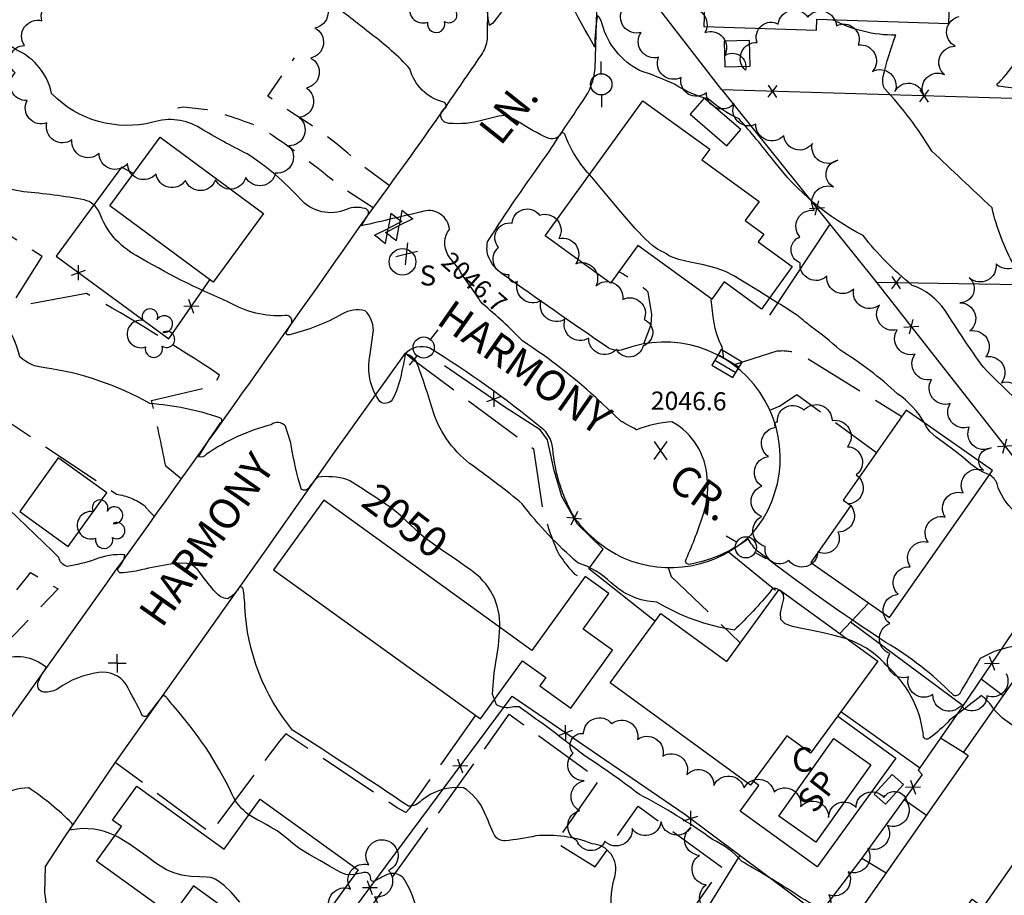
# Model space of a CAD drawing. Extents: x 4327933 to 4330890, y 194021 to 196891.
# Drawn here: x 4329018 to 4329342, y 195637 to 195926 of the extents above; entities that cross this region are included whole.
import ezdxf

# ---------------------------------------------------------------- set-up
doc = ezdxf.new("R2010")
doc.units = 0
doc.header["$LTSCALE"] = 100
doc.header["$MEASUREMENT"] = 0
for name, pattern in [('GRVDWY', [0.16, 0.1, -0.06]), ('PAVDWY', [0.26, 0.2, -0.06]), ('PAVED', [0.81, 0.75, -0.06])]:
    doc.linetypes.add(name, pattern=pattern)
doc.layers.get('0').update_dxf_attribs({"linetype": 'CONTINUOUS'})
for name, color, linetype in [('C-INDX', 4, 'CONTINUOUS'), ('C-INDX-CL', 4, 'CONTINUOUS'), ('C-INDXLBL', 4, 'CONTINUOUS'), ('C-INTRM', 44, 'CONTINUOUS'), ('C-INTRM-CL', 44, 'CONTINUOUS'), ('C-SPOTEL', 44, 'CONTINUOUS'), ('M-FENCE', 8, 'CONTINUOUS'), ('M-FENCE-PAT', 8, 'CONTINUOUS'), ('M-POOL', 4, 'CONTINUOUS'), ('M-VEGL', 3, 'CONTINUOUS'), ('M-VEGS', 3, 'CONTINUOUS'), ('P-CONCDW', 2, 'PAVDWY'), ('P-CONCPAD', 2, 'CONTINUOUS'), ('P-GRVDW', 1, 'GRVDWY'), ('P-PAVPK', 7, 'PAVDWY'), ('R-CURBRD', 6, 'CONTINUOUS'), ('R-PAVRD', 7, 'PAVED'), ('R-ROADNAME', 7, 'CONTINUOUS'), ('S-BUILDING', 4, 'CONTINUOUS'), ('U-CATCHBSN', 5, 'CONTINUOUS'), ('U-PWRPOLE', 7, 'CONTINUOUS'), ('U-SANMH', 6, 'CONTINUOUS'), ('U-UTIL-UNID', 7, 'CONTINUOUS'), ('U-VALVE', 7, 'CONTINUOUS')]:
    doc.layers.add(name, color=color, linetype=linetype)
doc.styles.add('ITALIC', font='ROMANS.SHX', dxfattribs={"oblique": 25})
doc.styles.add('SIMPLEX', font='simplex.shx')
doc.styles.get("Standard").update_dxf_attribs({"font": 'ROMANS.shx'})

# ---------------------------------------------------------------- blocks, each defined once
blk = doc.blocks.new('PPOLE')
at = {"linetype": 'CONTINUOUS'}
for p, q in [((-0.035, 0), (-0.075, 0)), ((0.035, 0), (0.075, 0))]:
    blk.add_line(p, q, dxfattribs=at)
blk.add_circle((0, 0), 0.035, dxfattribs=at)
blk = doc.blocks.new('CB')
at = {"linetype": 'CONTINUOUS'}
for p, q in [((0.04, 0.03), (-0.04, 0.03)), ((-0.04, 0.03), (-0.04, -0.03)), ((0.04, 0.01), (-0.04, 0.01)), ((0.04, 0), (0.04, 0.03)), ((0.04, -0.03), (0.04, 0)), ((-0.04, -0.01), (0.04, -0.01)), ((-0.04, -0.03), (0.04, -0.03))]:
    blk.add_line(p, q, dxfattribs=at)
blk = doc.blocks.new('UNU')
at = {"linetype": 'CONTINUOUS'}
for q in [(-0.03, 0), (0, 0.03), (0.03, 0), (0, -0.03)]:
    blk.add_line((0, 0), q, dxfattribs=at)
blk = doc.blocks.new('SANMH')
at = {"linetype": 'CONTINUOUS'}
blk.add_circle((0, 0), 0.044, dxfattribs=at)
at = {"linetype": 'CONTINUOUS', "style": 'SIMPLEX'}
blk.add_text('S', height=0.066, dxfattribs=at).set_placement((0.0569, -0.078))
blk = doc.blocks.new('VALVE')
at = {"linetype": 'CONTINUOUS'}
for p, q in [((-0.045, 0), (-0.045, 0.0225)), ((-0.045, 0.0225), (0, 0)), ((-0.045, -0.0225), (0, 0)), ((-0.045, 0), (-0.045, -0.0225)), ((0.045, 0.0225), (0, 0)), ((0.045, -0.0225), (0, 0)), ((0.045, 0), (0.045, 0.0225)), ((0.045, 0), (0.045, -0.0225))]:
    blk.add_line(p, q, dxfattribs=at)
blk = doc.blocks.new('TREE')
at = {"linetype": 'CONTINUOUS'}
for centre, radius, start, end in [((-0.0091, 0.0536), 0.0258, 335.8002, 210.2293), ((-0.0394, -0.0039), 0.0452, 79.7264, 289.7946), ((0.0382, 0.0291), 0.0275, 260.759, 149.6138), ((0.046, -0.0217), 0.0266, 236.6404, 117.338), ((0.0039, -0.0522), 0.0287, 168.2151, 16.7673)]:
    blk.add_arc(centre, radius, start, end, dxfattribs=at)
blk = doc.blocks.new('SPOTEL')
at = {"linetype": 'CONTINUOUS'}
for p, q in [((0.0214, -0.03), (-0.0214, 0.03)), ((-0.0214, -0.03), (0.0214, 0.03))]:
    blk.add_line(p, q, dxfattribs=at)
blk = doc.blocks.new('FP')
at = {"linetype": 'CONTINUOUS'}
for p, q in [((0.0143, -0.02), (-0.0143, 0.02)), ((-0.0143, -0.02), (0.0143, 0.02))]:
    blk.add_line(p, q, dxfattribs=at)

msp = doc.modelspace()

# ---------------------------------------------------------------- linework, layer by layer
at = {"layer": 'C-INDX'}
for points, elevation in [([(4329369.46, 195825.99, -0.090015), (4329362.59, 195837.44, 0.293476), (4329360.9, 195838.27, -0.153598), (4329345.51, 195844.99, -0.069602), (4329338.19, 195864.12, -0.001927), (4329318.34, 195882.81, 0.053014), (4329302.73, 195903.4, -0.161771), (4329302.25, 195907.37, -0.026449), (4329306.45, 195921.01, -0.122382), (4329285.58, 195926.13)], 2040), ([(4329106.9, 195786.55, 0.029614), (4329105.17, 195792.06, 0.425011), (4329100.51, 195792.54, 0.088562), (4329079.15, 195782.84, -0.303524), (4329076.51, 195781.92, -0.028017), (4329083.92, 195793.28, 0.540292), (4329083.58, 195794.86, 0.062547), (4329060.44, 195799.53, 0.094056), (4329025.8, 195811.36, -0.177746), (4329017.63, 195814.99, 0.089933), (4329011.95, 195827.2, 0.03113), (4328968.05, 195841.47, 0.061793), (4328958.84, 195841.75, -0.0958), (4328954.14, 195847.43)], 2050), ([(4329132.61, 195770.08, 0.023645), (4329125.45, 195774.54, 0.090551), (4329115.91, 195775.31, 0.049372), (4329112.89, 195771.79, -0.431975), (4329110.46, 195771.2, -0.036553), (4329107.11, 195785.73)], 2050), ([(4329175.9, 195725.76, 0.263469), (4329166.04, 195744.77)], 2050), ([(4329292.35, 195629.16, -0.092847), (4329271.66, 195638.99, 0.003948), (4329255.56, 195648.65, 0.107635), (4329245.99, 195655.78, 0.037522), (4329221.98, 195670.57, 0.020194), (4329203.53, 195683.57, 0.014247), (4329182.27, 195699.48, 0.0859), (4329179.91, 195699.43, -0.187417), (4329174.82, 195700.13), (4329174.11, 195701.99)], 2050)]:
    msp.add_lwpolyline(points, format="xyb", dxfattribs=dict(at, elevation=elevation))
at = {"layer": 'C-INDX-CL', "elevation": 2050}
for points in [[(4329107.11, 195785.73), (4329106.9, 195786.55)], [(4329166.04, 195744.77), (4329165.89, 195744.89), (4329164.16, 195746.16), (4329161.23, 195748.18), (4329157.79, 195750.53), (4329154.75, 195752.6), (4329152.74, 195754), (4329151.34, 195755.07), (4329149.84, 195756.39), (4329147.73, 195758.31), (4329145.35, 195760.52), (4329143.21, 195762.48), (4329141.72, 195763.8), (4329140.75, 195764.62), (4329140.05, 195765.15), (4329139.34, 195765.64), (4329138.37, 195766.28), (4329136.85, 195767.28), (4329134.63, 195768.75), (4329132.61, 195770.08)], [(4329174.11, 195701.99), (4329173.47, 195703.67), (4329174.06, 195710.7), (4329175.47, 195719.59), (4329175.9, 195725.76)]]:
    msp.add_lwpolyline(points, dxfattribs=at)
at = {"layer": 'C-INTRM'}
for points, elevation in [([(4329411.14, 195864.02, -0.126475), (4329398.17, 195886.67, -0.071713), (4329378.1, 195890.13, -0.306044), (4329374.62, 195896.99, 0.406807), (4329372.49, 195899.61, 0.002217), (4329340.54, 195904.17, -1.072581), (4329340.39, 195905.3, 0.070257), (4329351.65, 195921.58, 0.064947), (4329349.53, 195936.18, -0.065048), (4329348.2, 195950.29, 0.174408), (4329343.36, 195960.88, 0.091695), (4329334.67, 195969.82, 0.039048), (4329313.3, 195973.86, 0.082049), (4329287.16, 195978.47, -0.160708), (4329275.52, 195982.13, 0.0386), (4329257.66, 195983.57, 0.176384), (4329248.31, 195985.51, -0.214855), (4329240, 195987.56, -0.081481), (4329235.88, 195997.59, 0.271729), (4329232.13, 196001.97)], 2038), ([(4329170.31, 195892.97, -0.092139), (4329159.07, 195891.95, -0.741135), (4329157.55, 195896.68, 0.631087), (4329157.28, 195898.98, -0.27507), (4329146.24, 195909.91, 0.048307), (4329133.58, 195921.27, 0.001306), (4329121.39, 195930.83, 0.041365), (4329108.42, 195944, 0.091486), (4329101.22, 195947.54, -0.186198), (4329084.68, 195938.24, -0.398813), (4329075.43, 195943.14, -0.167155), (4329073.45, 195949.9, 0.350317), (4329067.38, 195960.55, 0.000842), (4329059.44, 195964.38, 0.237087), (4329048.2, 195964.24)], 2044), ([(4329188.82, 195948.45, -0.048607), (4329173.54, 195925), (4329172.5, 195924.22, -0.069794), (4329171.78, 195933.61, 0.074023)], 2042), ([(4329208.05, 195927.53, 0.033839), (4329207.17, 195917.09, -0.013859), (4329190.39, 195948.67, 0.628606)], 2042), ([(4329158.75, 195848.64, -0.30664), (4329159.23, 195856.99, 0.465992), (4329150.85, 195862.98, -0.004937), (4329130.29, 195858.17, -0.0148), (4329132.56, 195861.92, 0.414337), (4329131.49, 195863.83, 0.169952), (4329125.36, 195863.58, -0.328516), (4329110.08, 195867.03, 0.064655), (4329092.55, 195881.89, -0.021658), (4329077.03, 195890.4, 0.215505), (4329061.49, 195892.32, -0.267382), (4329028.07, 195901.74, 0.237969), (4329016.62, 195916.1, 0.000881), (4328999.91, 195926.61, 0.006081), (4328985.32, 195932.42, -0.007207), (4328977.1, 195933.97)], 2046), ([(4329354.82, 195792.9, -0.013182), (4329335.33, 195811.49, -0.013373), (4329322.71, 195830.2, 0.16072), (4329311.86, 195838.52, -0.058647), (4329295.66, 195854.96, -0.114035), (4329266.13, 195879.75, 0.010496), (4329254.79, 195893.44, -0.071191), (4329244.62, 195900.02, -0.093897), (4329233.74, 195904.73, 0.027093), (4329221.93, 195909.39, -0.211137), (4329209.66, 195924.61, 0.172024), (4329208.05, 195927.53)], 2042), ([(4329205.46, 195875.03, -0.098214), (4329197.29, 195888.43, 0.479358), (4329195.99, 195888.62, -0.417907), (4329191.48, 195887.16, -0.032788), (4329182.48, 195892.2)], 2044), ([(4329267.87, 195738.02, 0.543249), (4329265.28, 195737.75, -0.029351), (4329253.15, 195724.83, -0.099181), (4329227.7, 195734.08, -0.185476), (4329212.63, 195740.46, 0.109271), (4329201.55, 195747.06, -0.053099), (4329183.24, 195766.5, 0.018304), (4329167.04, 195778.96, -0.155423), (4329153.98, 195796.56, 0.020503), (4329148.21, 195813.74, 0.094937), (4329144.77, 195816.08, -0.003721), (4329143.31, 195808.94, -0.071299), (4329140.38, 195800.77, -0.423285), (4329136.26, 195800.2, -0.189911), (4329132.82, 195813.9, 0.004215), (4329134.17, 195823.68, 0.193758), (4329131.5, 195830.07, 0.208269), (4329123.82, 195829, -0.068995), (4329106.55, 195822.24, -0.725691), (4329105.52, 195823.21, -0.001913), (4329107.09, 195825.76, 0.639487), (4329105.07, 195828.56, -0.153569), (4329086.44, 195833.02, -0.034558), (4329055.97, 195848.37, -0.185126), (4329043.83, 195862.56, 0.243393), (4329038.81, 195866.67, 0.030359), (4329018.81, 195869.31, -0.070108), (4329001.21, 195875.37, -0.036847)], 2048), ([(4329209, 195800.16, 0.042577), (4329183.4, 195820.17, 0.024997), (4329170.16, 195832.45, -0.017114), (4329168.53, 195834.71)], 2046), ([(4329315.96, 195793.16, 0.103949), (4329307.07, 195802.78, 0.047247), (4329288.03, 195817.21, 0.037419), (4329278.42, 195824.91, 0.011093), (4329274.32, 195828.31, 0.010109), (4329264.85, 195834.41)], 2044), ([(4329067.22, 195746.53, 0.021699), (4329057.61, 195744.68, -0.045879), (4329050.91, 195743.67, -0.612096), (4329050.22, 195745.51, 0.15568), (4329052.19, 195749.63, 0.125287), (4329042.3, 195748.06, -0.04263), (4329033.17, 195745.84, -0.272449), (4329030.4, 195748.82, 0.005114), (4329007.54, 195770.76, -0.05089), (4329002.31, 195780.86, 0.406398), (4328991.89, 195785.6, -0.040733), (4328983.28, 195784.57, -0.254282), (4328975.97, 195786.16, -0.00442), (4328961.06, 195795.75, 0.079555), (4328948.25, 195801.3)], 2052), ([(4329244.26, 195775, 0.259723), (4329232.64, 195793.47, 0.082016), (4329220.99, 195790.87), (4329220.97, 195790.88)], 2046), ([(4329494.29, 195636.75, 0.153921), (4329483.37, 195645.18, 0.08603), (4329461.05, 195656.1, -0.136539), (4329453.89, 195662.13, -0.031372), (4329444.29, 195674.51, -0.247331), (4329444.5, 195679.55, -0.11108), (4329449.44, 195687.97, 0.5144), (4329445.11, 195695.77, -0.132612), (4329427.97, 195702.97, -0.024955), (4329413.36, 195710.86, -0.09543), (4329398.13, 195720.5, -0.015656), (4329387.57, 195728.63, -0.064369), (4329367.32, 195740.08, -0.309365), (4329367.19, 195743.75, 0.478448), (4329363.87, 195746.56, 0.006932), (4329345.64, 195763.92, -0.139039), (4329339.83, 195773.11, 0.186013), (4329337.31, 195776.03)], 2044), ([(4329353.32, 195719.63, 0.160821), (4329334.26, 195715.43, -0.00022), (4329327.42, 195703.74, -0.459128), (4329325.12, 195703.67, 0.064639), (4329303.21, 195720.75, -0.021208), (4329260.89, 195750.88, -0.093624), (4329257.82, 195754.98, -0.117158), (4329238.6, 195746.54, -0.700155), (4329237.32, 195748.17, 0.024917), (4329243.16, 195763.5)], 2046), ([(4329256.89, 195615.19, -0.178471), (4329242.29, 195632.62, 0.738484), (4329238.85, 195632.83, -0.031311), (4329232.67, 195627.83, -0.245333), (4329222.43, 195626.53, 0.067306), (4329217.13, 195627.68, -0.404812), (4329212.78, 195631.99, -0.108272), (4329213.89, 195643.86, 0.469388), (4329206.28, 195654.39, 0.115787), (4329187.75, 195656.95, -0.030813), (4329177.58, 195655.34, -0.286864), (4329174.16, 195657.17, -0.007727), (4329170.71, 195664.92, 0.152281), (4329163.88, 195672.86, 0.196283), (4329150.06, 195668.68, -0.238989), (4329145.75, 195666.76, 0.00537), (4329107.54, 195691.84, -0.162973), (4329091.82, 195732.48, 0.031758), (4329091.2, 195738.48, 0.700184), (4329089.67, 195738.58, -0.128539), (4329086.13, 195735.11, -0.20365), (4329082.15, 195737.29, -0.026719), (4329077.24, 195743.39)], 2052), ([(4329093.15, 195663.9, -0.13605), (4329087.54, 195670.79, 0.072427), (4329068.1, 195699.92, 0.037004), (4329065.01, 195703.52, 0.015623), (4329059.7, 195696.74, -0.504469), (4329057.98, 195696.71, 0.005215), (4329052.66, 195706.92, 0.282062), (4329043.5, 195710.86, 0.118486), (4329030.22, 195705.55, -0.136467), (4329026.17, 195704.35, -0.568244), (4329023.62, 195707.67, -0.045623), (4329026.33, 195712.5, 0.285727), (4329010.78, 195714.84, -0.193326), (4329005.82, 195716.24, 0.054798), (4329000.6, 195719.01, -0.406544), (4329001.67, 195721.59, 0.201141), (4329002.96, 195728.11)], 2054), ([(4329338.73, 195698.78, 0.092922), (4329334.72, 195703.22, -0.008245), (4329324.19, 195695.09, -0.035138), (4329317.59, 195689.14, -0.742233), (4329315.55, 195690.39, 0.185293), (4329303.29, 195713.27, 0.131531), (4329290.71, 195721.71)], 2048), ([(4329048.95, 195657.04, 0.167272), (4329034.67, 195658.92, -0.863937), (4329034.49, 195659.81, 0.480745), (4329034.74, 195661.11, 0.052167), (4329020.52, 195672.77, 0.166777), (4329010.92, 195669.72, -0.390328)], 2056), ([(4329224.43, 195605.25, 0.552056), (4329221.16, 195606.18, 0.010048), (4329201.67, 195589.29), (4329198.97, 195587.53, -0.33773), (4329196.91, 195589.39, 0.094811), (4329187.18, 195598.4, 0.102756), (4329162.88, 195617.27, -0.001104), (4329152.14, 195624.33, -0.166082), (4329148.66, 195631.95, 0.068245), (4329144.69, 195642.19, 0.426279), (4329137.8, 195643.76, -0.00409), (4329134.54, 195641.99, -0.621234), (4329133.3, 195643.01, 0.525197), (4329130.88, 195644.85, -0.011865), (4329128.1, 195644.27)], 2054)]:
    msp.add_lwpolyline(points, format="xyb", dxfattribs=dict(at, elevation=elevation))
at = {"layer": 'C-INTRM-CL'}
for points, elevation in [([(4329182.48, 195892.2), (4329181.51, 195892.79), (4329179.24, 195894.02), (4329177.49, 195894.49), (4329175.57, 195894.32), (4329172.93, 195893.66), (4329170.31, 195892.97)], 2044), ([(4329264.85, 195834.41), (4329261.16, 195836.71), (4329256.46, 195839.62), (4329253.05, 195841.71), (4329250.28, 195843.14), (4329247.17, 195844.23), (4329243.07, 195845.26), (4329238.66, 195846.22), (4329234.95, 195847.08), (4329232.69, 195847.81), (4329231.53, 195848.41), (4329230.83, 195848.9), (4329230.08, 195849.33), (4329229.13, 195849.8), (4329227.92, 195850.46), (4329226.35, 195851.55), (4329224.03, 195853.6), (4329220.55, 195857.25), (4329215.75, 195862.77), (4329210.57, 195868.93), (4329206.21, 195874.15), (4329205.46, 195875.03)], 2044), ([(4329168.53, 195834.71), (4329168.13, 195835.3), (4329166.71, 195837.38), (4329165.37, 195839.34), (4329164.32, 195840.81), (4329163.58, 195841.85), (4329163.05, 195842.65), (4329162.66, 195843.37), (4329162.21, 195844.14), (4329161.49, 195845.11), (4329160.4, 195846.37), (4329159.19, 195847.88), (4329158.75, 195848.64)], 2046), ([(4329220.97, 195790.88), (4329220.97, 195790.88), (4329220.94, 195790.89), (4329220.92, 195790.89), (4329220.89, 195790.9), (4329220.83, 195790.92), (4329220.6, 195791.05), (4329220.02, 195791.37), (4329219, 195791.94), (4329217.8, 195792.61), (4329216.78, 195793.18), (4329216.21, 195793.5), (4329215.99, 195793.62), (4329215.95, 195793.64), (4329215.94, 195793.64), (4329215.93, 195793.64), (4329215.92, 195793.64), (4329215.91, 195793.65), (4329215.9, 195793.65), (4329215.9, 195793.65), (4329215.83, 195793.72), (4329215.37, 195794.15), (4329214.14, 195795.31), (4329211.96, 195797.38), (4329209.38, 195799.81), (4329209, 195800.16)], 2046), ([(4329337.31, 195776.03), (4329335.75, 195776.74), (4329333.63, 195777.83), (4329331.21, 195779.58), (4329328.54, 195781.81), (4329325.63, 195784.19), (4329322.6, 195786.42), (4329319.8, 195788.47), (4329317.69, 195790.32), (4329316.5, 195792.01), (4329315.96, 195793.16)], 2044), ([(4329243.16, 195763.5), (4329243.29, 195763.93), (4329243.5, 195764.71), (4329243.7, 195765.47), (4329243.89, 195766.22), (4329244.06, 195767.02), (4329244.21, 195767.94), (4329244.32, 195769.04), (4329244.41, 195770.19), (4329244.46, 195771.25), (4329244.47, 195772.12), (4329244.45, 195772.83), (4329244.41, 195773.45), (4329244.36, 195774.05), (4329244.3, 195774.62), (4329244.26, 195775)], 2046), ([(4329077.24, 195743.39), (4329076.12, 195744.86), (4329074.66, 195746.18), (4329072.72, 195746.81), (4329069.87, 195746.85), (4329067.22, 195746.53)], 2052), ([(4329290.71, 195721.71), (4329289.86, 195722.03), (4329286.15, 195723.04), (4329282.47, 195723.93), (4329278.89, 195724.72), (4329275.49, 195725.41), (4329272.39, 195726.05), (4329269.95, 195726.9), (4329268.56, 195728.32), (4329268.44, 195730.47), (4329269.01, 195732.93), (4329269.52, 195735.12), (4329269.38, 195736.6), (4329268.77, 195737.46), (4329268.02, 195737.95), (4329267.87, 195738.02)], 2048), ([(4329366.4, 195681.74), (4329364.71, 195683.13), (4329359.02, 195686.19), (4329352.4, 195689.28), (4329346.24, 195692.49), (4329341.64, 195695.84), (4329338.73, 195698.78)], 2048), ([(4329128.1, 195644.27), (4329126.58, 195644.12), (4329125.07, 195644.23), (4329123.66, 195644.73), (4329122.02, 195645.66), (4329119.73, 195647.03), (4329116.55, 195648.82), (4329113.02, 195650.81), (4329109.87, 195652.74), (4329107.62, 195654.41), (4329105.95, 195655.88), (4329104.36, 195657.25), (4329102.46, 195658.58), (4329100.5, 195659.77), (4329098.87, 195660.68), (4329097.8, 195661.25), (4329097.02, 195661.66), (4329096.1, 195662.14), (4329094.74, 195662.9), (4329093.15, 195663.9)], 2054), ([(4329090.17, 195635.16), (4329087.3, 195638.38), (4329084.96, 195640.6), (4329083.19, 195641.92), (4329081.99, 195642.65), (4329081.22, 195643.05), (4329080.44, 195643.25), (4329079.1, 195643.34), (4329076.85, 195643.41), (4329073.99, 195643.58), (4329071.03, 195644.01), (4329068.35, 195644.78), (4329066, 195645.81), (4329063.95, 195646.98), (4329062.09, 195648.22), (4329060.07, 195649.68), (4329057.49, 195651.61), (4329054.06, 195654.05), (4329050.06, 195656.54), (4329048.95, 195657.04)], 2056)]:
    msp.add_lwpolyline(points, dxfattribs=dict(at, elevation=elevation))
at = {"layer": 'M-FENCE'}
for points in [[(4329465.65, 195895.64), (4329389, 195898.78), (4329249.11, 195903), (4329216.38, 195945.44)], [(4329249.11, 195903), (4329299.46, 195840.37), (4329396.54, 195716.56), (4329414.34, 195698.22), (4329512.88, 195697.03), (4329583.88, 195694.64)], [(4329055.05, 195875.38), (4329051.06, 195877.49), (4329029.58, 195848.11), (4329066.74, 195820.89), (4329080.26, 195840.37)], [(4329284.69, 195858.74), (4329264.8, 195828.66)], [(4329548.93, 195826.46), (4329548.68, 195834.22), (4329477.99, 195835.62), (4329381.23, 195838.19), (4329300.15, 195839.49)], [(4329227.07, 195727.66), (4329226.9, 195727.88), (4329205.26, 195745.05), (4329210, 195751.51), (4329201.47, 195759.73), (4329196.37, 195768.92), (4329193.79, 195777.44), (4329191.56, 195787.63), (4329189.23, 195790.86), (4329177.51, 195798.37), (4329157.63, 195812.03)], [(4329366.15, 195755.32), (4329328.35, 195699.47), (4329313.78, 195678.66), (4329315.18, 195677.26), (4329295.23, 195649.66), (4329278.91, 195628.04), (4329266.8, 195615.29)], [(4329297.49, 195733.74), (4329287.97, 195723.71)], [(4329291.57, 195727.51), (4329328.65, 195699.91)], [(4329334.64, 195708.77), (4329341.86, 195703.25)], [(4329103.24, 195599.69), (4329179.92, 195703), (4329236.85, 195664.18), (4329281.17, 195631.04), (4329289.2, 195624.65)], [(4329314.31, 195679.42), (4329288.32, 195697.82)], [(4329321.24, 195689.32), (4329328.81, 195684.6)], [(4329309.18, 195668.95), (4329316.61, 195663.85)], [(4329255.02, 195650.6), (4329239.29, 195625.08)], [(4329295.23, 195649.66), (4329303.26, 195644.75)]]:
    msp.add_lwpolyline(points, dxfattribs=at)
at = {"layer": 'M-POOL'}
msp.add_lwpolyline([(4329286.01, 195689.07), (4329298.21, 195680.43), (4329280.11, 195654.85), (4329267.91, 195663.48)], close=True, dxfattribs=at)
at = {"layer": 'M-VEGL'}
for points in [[(4329116.5, 195933.27, -0.7), (4329114.92, 195923.39, -0.7), (4329113.52, 195913.49, -0.7), (4329112.14, 195903.59, -0.7), (4329109.75, 195893.93, -0.7), (4329106.34, 195884.54, -0.7), (4329101.95, 195875.56, -0.7), (4329092.12, 195874.12, -0.7), (4329082.15, 195873.37, -0.7), (4329072.17, 195873.15, -0.7), (4329062.53, 195875.31, -0.7), (4329053.11, 195878.68, -0.7), (4329043.7, 195882.05, -0.7), (4329034.78, 195886.54, -0.7), (4329026.49, 195892.14, -0.7), (4329020.01, 195899.47, -0.7), (4329016.08, 195908.57, -0.7), (4329019.09, 195917.64, -0.7), (4329024.89, 195925.79, -0.7), (4329032.91, 195931.76, -0.7)], [(4329342.8, 195710.48, -0.7), (4329336.47, 195703.16, -0.7), (4329327.94, 195699.84, -0.7), (4329318.7, 195703.57, -0.7), (4329310.66, 195709.42, -0.7), (4329304.49, 195717.09, -0.7), (4329304.5, 195727, -0.7), (4329307.21, 195736.63, -0.7), (4329311.24, 195745.72, -0.7), (4329317.17, 195753.78, -0.7), (4329322.69, 195762.12, -0.7), (4329328.68, 195770.07, -0.7), (4329335.35, 195777.53, -0.7), (4329337.91, 195784.89, -0.7), (4329330.69, 195791.8, -0.7), (4329324.37, 195799.53, -0.7), (4329318.27, 195807.46, -0.7), (4329312.86, 195815.84, -0.7), (4329306.95, 195823.9, -0.7), (4329301.04, 195831.97, -0.7), (4329292.58, 195837.29, -0.7), (4329283.74, 195841.55, -0.7), (4329274.91, 195845.98, -0.7), (4329274.86, 195854.49, -0.7), (4329279.55, 195863.25, -0.7), (4329285.86, 195871.01, -0.7), (4329287.29, 195879.78, -0.7), (4329278.95, 195885.29, -0.7), (4329269.55, 195887.93, -0.7), (4329260.3, 195891.63, -0.7), (4329253.19, 195898.48, -0.7), (4329243.99, 195902, -0.7), (4329235.64, 195907.09, -0.7), (4329228.22, 195913.76, -0.7), (4329222.47, 195921.93, -0.7), (4329216.58, 195930, -0.7)], [(4329237.03, 195929.53, -0.7), (4329243.53, 195921.93, -0.7), (4329249.94, 195914.25, -0.7), (4329256.86, 195909.45, -0.7), (4329260.77, 195918.65, -0.7), (4329267.71, 195924.71, -0.7), (4329277.4, 195926.94, -0.7), (4329286.85, 195924.06, -0.7), (4329294.06, 195917.8, -0.7), (4329298.72, 195909.02, -0.7), (4329306.18, 195902.48, -0.7), (4329315.61, 195901.24, -0.7), (4329322.51, 195908.01, -0.7), (4329326.05, 195917.36, -0.7), (4329327.4, 195927.23, -0.7)], [(4329348.67, 195849.57, -0.7), (4329339.51, 195845.61, -0.7), (4329330.7, 195841.01, -0.7), (4329327.62, 195832.81, -0.7), (4329330.87, 195823.48, -0.7), (4329336.11, 195814.96, -0.7), (4329341.27, 195806.41, -0.7), (4329347.38, 195798.49, -0.7)], [(4329246.78, 195631.29, -0.7), (4329243.89, 195640.81, -0.7), (4329241.69, 195650.55, -0.7), (4329238.9, 195659.84, -0.7), (4329229.06, 195661.62, -0.7), (4329219.48, 195659.42, -0.7), (4329210.46, 195655.18, -0.7), (4329201.29, 195655.42, -0.7), (4329202.11, 195665.27, -0.7), (4329203.64, 195675.16, -0.7), (4329200.03, 195684.22, -0.7), (4329203.5, 195690.73, -0.7), (4329212.77, 195694.02, -0.7), (4329221.27, 195688.75, -0.7), (4329229.64, 195683.28, -0.7), (4329237.5, 195677.1, -0.7), (4329246.47, 195673.62, -0.7), (4329256.43, 195672.79, -0.7), (4329266.32, 195671.5, -0.7), (4329275.05, 195666.62, -0.7), (4329284.3, 195663.02, -0.7), (4329293.34, 195666.31, -0.7), (4329302.51, 195669.67, -0.7), (4329310.14, 195668.04, -0.7), (4329303.69, 195660.4, -0.7), (4329297.23, 195652.77, -0.7), (4329290.77, 195645.13, -0.7), (4329284.32, 195637.5, -0.7), (4329277.86, 195629.86, -0.7)]]:
    msp.add_lwpolyline(points, format="xyb", dxfattribs=at)
for points in [[(4329178.97, 195841.95, -0.7), (4329175.43, 195851.05, -0.7), (4329179.9, 195859.03, -0.7), (4329188.99, 195861.66, -0.7), (4329195.32, 195853.92, -0.7), (4329200.91, 195845.66, -0.7), (4329207.51, 195838.31, -0.7), (4329216.42, 195833.88, -0.7), (4329223.46, 195827.25, -0.7), (4329223.12, 195818.57, -0.7), (4329214.3, 195817.43, -0.7), (4329205.19, 195821.1, -0.7), (4329197.36, 195827.32, -0.7), (4329189.54, 195833.55, -0.7), (4329181.71, 195839.77, -0.7), (4329178.97, 195841.95, -0.7)], [(4329267.41, 195793.54, -0.7), (4329276.14, 195797.33, -0.7), (4329285.43, 195793.92, -0.7), (4329290.52, 195785.32, -0.7), (4329293.43, 195775.99, -0.7), (4329291.01, 195766.48, -0.7), (4329287.37, 195757.18, -0.7), (4329280.79, 195750.59, -0.7), (4329271.19, 195747.77, -0.7), (4329263.41, 195752.41, -0.7), (4329262.25, 195762.33, -0.7), (4329262.23, 195772.32, -0.7), (4329264.46, 195782.04, -0.7), (4329266.94, 195791.73, -0.7), (4329267.41, 195793.54, -0.7)], [(4329124.62, 195616.62, -0.7), (4329115.74, 195612.02, -0.7), (4329110.77, 195615.05, -0.7), (4329113.44, 195624.45, -0.7), (4329120.01, 195631.96, -0.7), (4329126.65, 195639.44, -0.7), (4329132.63, 195647.42, -0.7), (4329138.54, 195655.49, -0.7), (4329139.16, 195645.6, -0.7), (4329134.55, 195636.81, -0.7), (4329129.01, 195628.49, -0.7), (4329125.55, 195619.12, -0.7), (4329124.62, 195616.62, -0.7)]]:
    msp.add_lwpolyline(points, format="xyb", close=True, dxfattribs=at)
at = {"layer": 'P-CONCDW', "flags": 128}
for points in [[(4329223.37, 195819.23), (4329225.78, 195825.58), (4329226.05, 195828.95), (4329224.82, 195836.3, 0.050447), (4329215.11, 195843.01)], [(4329249.8, 195814.38), (4329249.18, 195818.22, -0.092084), (4329246.25, 195828.14), (4329245.48, 195834.22)], [(4329252.89, 195812.32), (4329259.38, 195814.35), (4329267.29, 195816.9, -0.10565), (4329274.57, 195816.07), (4329308.44, 195795.32)]]:
    msp.add_lwpolyline(points, format="xyb", dxfattribs=at)
for points in [[(4329264.97, 195797.33), (4329267.72, 195798.58), (4329268.08, 195798.66), (4329273.79, 195802.51), (4329300.14, 195783.44)], [(4329251.25, 195750.59), (4329267.5, 195737.5)], [(4329231.34, 195745.44), (4329232.37, 195742.5), (4329255.16, 195720.6)]]:
    msp.add_lwpolyline(points, dxfattribs=at)
at = {"layer": 'P-CONCPAD'}
msp.add_lwpolyline([(4329287.34, 195696.48), (4329306.5, 195682.58), (4329280.51, 195646.76), (4329255.18, 195665.14), (4329261.33, 195673.62), (4329259.51, 195674.94)], dxfattribs=at)
at = {"layer": 'P-GRVDW', "flags": 128}
for points in [[(4329139.4, 195871.44), (4329129.58, 195878.79, 0.047733), (4329107.82, 195895.1), (4329099.32, 195900.86), (4329108.14, 195913.52)], [(4329134.06, 195864.14), (4329124.03, 195870.6, 0.022453), (4329097.5, 195890.29, 0.037502), (4329079.28, 195896.43), (4329071.52, 195897.31), (4329066.02, 195896.2)], [(4328947.33, 195672.21, -0.02146), (4328966.62, 195685.5), (4328966.62, 195685.5), (4329005.95, 195725.79, 0.015855), (4329021.14, 195743.79), (4329030.17, 195738.43), (4328991.32, 195697.68), (4328969.93, 195669.62, -0.031778), (4328964.46, 195660.16)]]:
    msp.add_lwpolyline(points, format="xyb", dxfattribs=at)
at = {"layer": 'P-PAVPK', "flags": 128}
for points in [[(4329070.83, 195774.75), (4329065.71, 195778.87, 0.008888), (4329061.03, 195800.53), (4329081.61, 195805.41), (4329083.42, 195808.94, 0.019289), (4329039.61, 195835.83), (4329020, 195832.19), (4329016.13, 195834.02), (4329024.93, 195848.08, -0.024629), (4328977.24, 195881.45, 0.019314), (4328937.72, 195909.48, 0.019047), (4328903.12, 195866.93, 0.005153), (4328871.24, 195826.62, 0.006928), (4328843.34, 195785.86, -0.045371), (4328829.02, 195772.43, -0.035662), (4328816.16, 195766.35)], [(4328928.85, 195685.91), (4328926.31, 195707.95), (4328926.31, 195707.95, -0.023421), (4328942.83, 195752.27), (4328961.98, 195756.4), (4328983.05, 195786.2), (4328990.05, 195797.57), (4329004.78, 195817.59), (4329007.79, 195816.31), (4329006.05, 195812.21), (4329008.55, 195797.06), (4329049.42, 195769.67, -0.120613), (4329058.71, 195765.91, 0.060161), (4329061.97, 195762.35)], [(4329144.81, 195816.17), (4329146.92, 195814.27), (4329186.98, 195784.62), (4329189.89, 195765.5, 0.045027), (4329195.19, 195750.06, 0.034772), (4329200.39, 195743.41), (4329203.33, 195741.58)], [(4329076.23, 195579.6), (4329089.18, 195581.36), (4329101.64, 195585.72), (4329104.28, 195587.77), (4329112.76, 195596.86), (4329114.05, 195602.21, 0.070613), (4329111.65, 195607.17), (4329108.89, 195608.9), (4329114.82, 195616.23), (4329123.95, 195620.63), (4329124.94, 195621.71), (4329178.97, 195697.06), (4329178.97, 195697.06), (4329208.68, 195675.55), (4329194.27, 195654.88), (4329207.35, 195646.73), (4329221.51, 195666.75), (4329249.11, 195646.57), (4329161.82, 195522.67), (4329161.1, 195520.22)]]:
    msp.add_lwpolyline(points, format="xyb", dxfattribs=at)
msp.add_lwpolyline([(4329167.85, 195696.74), (4329146.03, 195665.86), (4329146.03, 195665.86), (4329144.9, 195664.72), (4329142.07, 195666.26), (4329105.29, 195690.65), (4329105.29, 195690.65), (4329103.21, 195688.17), (4329081.15, 195658.93), (4329080.72, 195657.82), (4329049.05, 195681.16)], dxfattribs=at)
at = {"layer": 'R-CURBRD'}
for points in [[(4328983.52, 196261.61), (4329003.21, 196261.17), (4329030.96, 196260.64, -0.369146), (4329039.65, 196250.48, 0.010045), (4329038.89, 196204.33), (4329036.96, 196151.71, 0.070541), (4329042.46, 196098.5, 0.143148), (4329080.34, 196034.65, 0.165751), (4329165.11, 195989.7, -0.371198), (4329173.63, 195979.96, 0.007947), (4329171.68, 195919.78, -0.12587), (4329169.81, 195914.65, -0.009668), (4329132.11, 195861.49, -0.003335), (4329043.37, 195736.43), (4329011.39, 195691.48), (4328998.22, 195672.05)], [(4329032.43, 195656.62), (4329049.2, 195681.38), (4329098.27, 195750.53), (4329121.47, 195783.6), (4329144.81, 195816.17, -0.300172), (4329152.74, 195817.92, -0.033543), (4329189.3, 195791.85, -0.201491), (4329193.21, 195784.76, 0.113696), (4329200.65, 195761.62, 0.120466), (4329216.6, 195748.69, 0.306269), (4329258.82, 195756.33, 0.78199), (4329216.6, 195817.35, -0.241104), (4329211.02, 195818.31, -0.005038), (4329177.09, 195842.03, -0.170197), (4329171.93, 195848.48, -0.108883), (4329171.83, 195852.86, -0.015866), (4329191.48, 195881.63, -0.007792), (4329203.36, 195899.45, 0.132153), (4329207.33, 195910.06), (4329208.63, 195955.54, -0.022275), (4329209.46, 195978.25, -0.311608), (4329218.22, 195986.18, -0.003845), (4329368.16, 195981.5)]]:
    msp.add_lwpolyline(points, format="xyb", dxfattribs=at)
at = {"layer": 'R-PAVRD', "flags": 128}
msp.add_lwpolyline([(4329573.44, 195257.79), (4329569.11, 195252.58), (4329560.23, 195251.09, 0.039908), (4329540.04, 195251.75, -0.020424), (4329506.68, 195274.85, -0.006197), (4329446.61, 195317.82, -0.00573), (4329389.64, 195356.55), (4329356.5, 195381.83), (4329319.55, 195406.77), (4329299.48, 195421.96, -0.006964), (4329186.02, 195502.41), (4329146.9, 195530.37, -0.018982), (4329082.59, 195575.1), (4329057.3, 195592.99), (4329038.95, 195608.24), (4329030.68, 195619.63, -0.062949), (4329025.84, 195638.15), (4329026.1, 195646.83), (4329032.43, 195656.62)], format="xyb", dxfattribs=at)
at = {"layer": 'S-BUILDING'}
for points in [[(4329244.03, 195949.32), (4329243.18, 195923.9), (4329280.28, 195922.67), (4329280.4, 195926.3), (4329323.94, 195924.85), (4329324.92, 195954.16), (4329327.45, 195954.07), (4329327.67, 195960.47), (4329291.68, 195961.67), (4329291.57, 195958.36), (4329279.12, 195958.78), (4329278.77, 195948.16)], [(4329249.86, 195919), (4329250.08, 195910.59), (4329258.39, 195910.81), (4329258.17, 195919.22)], [(4329243.27, 195900.27), (4329238.68, 195894.93), (4329250.77, 195884.55), (4329255.36, 195889.88)], [(4329223.08, 195899.38), (4329245.09, 195883.45), (4329242.5, 195879.87), (4329261.36, 195866.22), (4329256.78, 195859.9), (4329262.95, 195855.44), (4329261.08, 195852.86), (4329272.32, 195844.73), (4329262.18, 195830.72), (4329249.85, 195839.64), (4329245.77, 195834.01), (4329221.37, 195851.67), (4329212.38, 195839.25), (4329190.84, 195854.84)], [(4329081.31, 195839.6), (4329047.21, 195864.76), (4329063.89, 195887.36), (4329097.99, 195862.2)], [(4329278.43, 195747.07), (4329304.37, 195728.93), (4329338.34, 195777.51), (4329309.9, 195797.4), (4329289.14, 195767.73), (4329291.65, 195765.97)], [(4329030.27, 195781.59), (4329017.59, 195763.92), (4329033.57, 195752.45), (4329046.25, 195770.12)], [(4329117.8, 195767.65), (4329101.28, 195744.73), (4329169.48, 195695.56), (4329183.3, 195714.73), (4329191.02, 195709.16), (4329189.09, 195706.48), (4329199.29, 195699.13), (4329213.03, 195718.19), (4329203.36, 195725.16), (4329211.84, 195736.92), (4329204.03, 195742.54), (4329186.45, 195718.15)], [(4329212.3, 195707.41), (4329229, 195730.3), (4329250.69, 195714.47), (4329268.04, 195738.25), (4329300.53, 195714.55), (4329278.38, 195684.21), (4329270.48, 195689.97), (4329258.57, 195673.65)], [(4329356.91, 195724.78), (4329328.81, 195684.6), (4329330.36, 195683.51), (4329288.42, 195623.54), (4329311.63, 195607.3), (4329314.64, 195605.2), (4329325.32, 195620.46), (4329322.19, 195622.65), (4329331.59, 195636.09), (4329335.3, 195633.5), (4329351.52, 195656.69), (4329346.85, 195659.96), (4329357.38, 195675.01), (4329360.28, 195672.98), (4329378.33, 195698.79), (4329374, 195701.81), (4329379.17, 195709.21)], [(4329305.21, 195677.26), (4329308.95, 195673.91), (4329303.08, 195667.39), (4329299.35, 195670.74)], [(4329096.88, 195669.06), (4329129.15, 195645.73), (4329107.99, 195616.46), (4329074.83, 195640.44), (4329067.76, 195630.68), (4329042.89, 195648.67), (4329051.1, 195660.02), (4329048.14, 195662.17), (4329056.22, 195673.33), (4329084.95, 195652.56)]]:
    msp.add_lwpolyline(points, close=True, dxfattribs=at)

# ---------------------------------------------------------------- block references
at = {"layer": 'C-SPOTEL', "xscale": 100, "yscale": 100, "zscale": 100}
for p, rotation in [((4329145.17, 195848.91, 2046.74), 318.8), ((4329228.93, 195784.02, 2046.62), 359.2)]:
    msp.add_blockref('SPOTEL', p, dxfattribs=dict(at, rotation=rotation))
at = {"layer": 'M-FENCE-PAT', "xscale": 100, "yscale": 100, "zscale": 100}
for p, rotation in [((4329265.77, 195902.5), 178.3727166776064), ((4329315.75, 195900.99), 178.3727166776064), ((4329280.44, 195864.03), 309.8895824389688), ((4329036.91, 195842.74), 324.8214794340381), ((4329306.5, 195839.39), 179.0234619642384), ((4329074.17, 195831.59), 55.75096699318805), ((4329311.58, 195824.91), 309.6801060821931), ((4329173.81, 195800.91), 145.8987258057528), ((4329342.43, 195785.57), 309.6801060821931), ((4329200.38, 195761.69), 118.0724869358529), ((4329338.12, 195713.91), 236.0324732408976), ((4329197.56, 195690.97), 326.0353541630348), ((4329162.84, 195679.99), 55.17551084304321), ((4329312.15, 195673.07), 235.369199619743), ((4329238.81, 195662.72), 324.4247018723202), ((4329133.04, 195639.84), 55.17551084304321)]:
    msp.add_blockref('FP', p, dxfattribs=dict(at, rotation=rotation))
at = {"layer": 'M-VEGS', "xscale": 100, "yscale": 100, "zscale": 100}
for p in [(4329154.49, 195929.97), (4329061.4, 195822.86), (4329044.97, 195759.8)]:
    msp.add_blockref('TREE', p, dxfattribs=at)
at = {"layer": 'U-CATCHBSN', "xscale": 100, "yscale": 100, "zscale": 100, "rotation": 149.300002}
msp.add_blockref('CB', (4329250.77, 195812.7, 2044.35), dxfattribs=at)
at = {"layer": 'U-PWRPOLE', "xscale": 100, "yscale": 100, "zscale": 100}
for p, rotation in [((4329209.33, 195904.8), 90.30000199999999), ((4329150.76, 195818.02), 230.399995), ((4329257.01, 195752.12), 330.699999)]:
    msp.add_blockref('PPOLE', p, dxfattribs=dict(at, rotation=rotation))
at = {"layer": 'U-SANMH', "xscale": 100, "yscale": 100, "zscale": 100}
msp.add_blockref('SANMH', (4329143.78, 195846.27, 2046.96), dxfattribs=at)
at = {"layer": 'U-UTIL-UNID', "xscale": 100, "yscale": 100, "zscale": 100}
msp.add_blockref('UNU', (4329049.67, 195713.89), dxfattribs=at)
at = {"layer": 'U-VALVE', "xscale": 100, "yscale": 100, "zscale": 100}
for p, rotation in [((4329139.02, 195857.31, 2046.16), 53.29999900000001), ((4329142.69, 195858.23, 2046.16), 232.900003)]:
    msp.add_blockref('VALVE', p, dxfattribs=dict(at, rotation=rotation))

# ---------------------------------------------------------------- texts
at = {"layer": 'C-INDXLBL', "style": 'ITALIC', "oblique": 25}
msp.add_text('2050', height=10, rotation=322.9, dxfattribs=at).set_placement((4329129.6, 195766.1, 2050))
at = {"layer": 'C-SPOTEL'}
for s, rotation, p in [('2046.7', 318.9, (4329156.08, 195845.57, 2046.74)), ('2046.6', 359.4, (4329225.63, 195797.52))]:
    msp.add_text(s, height=6, rotation=rotation, dxfattribs=at).set_placement(p)
at = {"layer": 'M-POOL'}
msp.add_text('SP', height=8, rotation=51.9, dxfattribs=at).set_placement((4329279.67, 195663.95))
at = {"layer": 'P-CONCPAD'}
msp.add_text('C', height=8, dxfattribs=at).set_placement((4329272.24, 195678.12))
at = {"layer": 'R-ROADNAME'}
for s, rotation, p in [('LN.', 51.5, (4329176.1, 195884.19)), ('HARMONY', 325, (4329154.53, 195826.09)), ('HARMONY', 54.8, (4329064.41, 195725.2)), ('CR.', 324.5, (4329230.68, 195772.4))]:
    msp.add_text(s, height=10, rotation=rotation, dxfattribs=at).set_placement(p)

doc.saveas('drawing.dxf')
